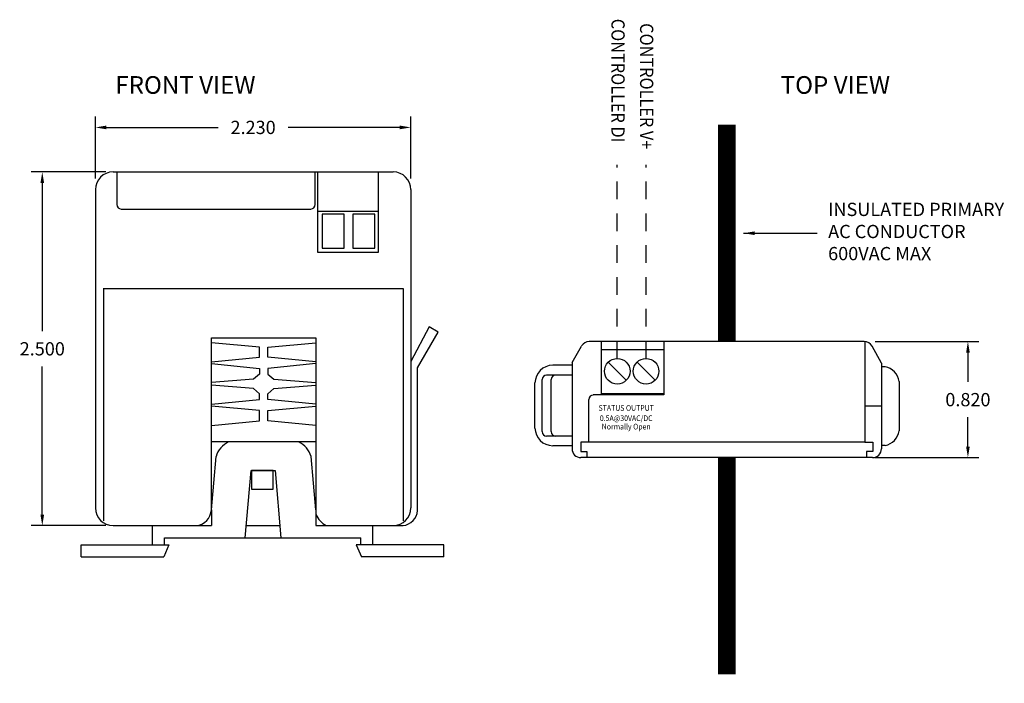
# Model space of a CAD drawing. Units: inches. Extents: x 6.21 to 13.18, y 4.15 to 8.84.
import ezdxf
from ezdxf.enums import TextEntityAlignment as Align

# ---------------------------------------------------------------- set-up
doc = ezdxf.new("R2010")
doc.units = ezdxf.units.IN
doc.header["$LTSCALE"] = 0.5
doc.header["$MEASUREMENT"] = 0
doc.linetypes.add('HIDDEN', pattern=[0.375, 0.25, -0.125])
doc.layers.get('0').update_dxf_attribs({"linetype": 'CONTINUOUS'})
doc.layers.get('Defpoints').update_dxf_attribs({"color": 55, "linetype": 'CONTINUOUS'})
for name, color, linetype in [('A-NOTE', 2, 'CONTINUOUS'), ('DET-03-MEDIUM', 6, 'CONTINUOUS'), ('DET-10-HIDDEN', 253, 'HIDDEN'), ('DET-TEXT', 151, 'CONTINUOUS'), ('DIMS', 151, 'CONTINUOUS')]:
    doc.layers.add(name, color=color, linetype=linetype)
doc.styles.add('PLAN-TITLE', font='sanssbo_.ttf')
doc.styles.add('ROMANS', font='romans.shx', dxfattribs={"width": 0.9})
doc.dimstyles.new('S-001', dxfattribs={"dimtxt": 0.09375, "dimasz": 0.078125, "dimexe": 0.078125, "dimexo": 0.078125, "dimgap": 0.078125, "dimtad": 0, "dimtih": 1, "dimtoh": 1, "dimdec": 3, "dimzin": 3, "dimdsep": 46, "dimtxsty": 'ROMANS', "dimcen": 0.078125, "dimdle": 0.078125, "dimclrd": 3, "dimclre": 3, "dimclrt": 3, "dimadec": 0, "dimazin": 0, "dimtfac": 1, "dimtdec": 3, "dimtofl": 0, "dimtmove": 2, "dimatfit": 0, "dimfxl": 0, "dimfrac": 2, "dimtolj": 1, "dimtzin": 0, "dimarcsym": 0})

# ---------------------------------------------------------------- blocks, each defined once
blk = doc.blocks.new('DETAIL_001')
at = {"layer": 'DET-TEXT', "color": 2, "style": 'PLAN-TITLE', "flags": 4}
blk.add_attdef('DETAIL', text='', height=0.125, dxfattribs=at).set_placement((-0.0246, 0.1114), align=Align.MIDDLE_LEFT)
at = {"layer": 'DET-TEXT', "color": 7, "style": 'ROMANS', "width": 0.9, "flags": 4}
blk.add_attdef('SCALE', text='', height=0.0781, dxfattribs=at).set_placement((-0.0137, -0.1039), align=Align.MIDDLE_LEFT)
blk = doc.blocks.new('*D10')
at = {"layer": 'Defpoints', "color": 0}
for p in [(12.1851, 6.5664), (12.1851, 5.7464), (12.9179, 5.7464)]:
    blk.add_point(p, dxfattribs=at)
at = {"layer": 'DIMS', "color": 3, "lineweight": -2}
for p, q in [((12.2632, 6.5664), (12.996, 6.5664)), ((12.9179, 6.4882), (12.9179, 6.2814)), ((12.9179, 5.8245), (12.9179, 6.0314)), ((12.2632, 5.7464), (12.996, 5.7464))]:
    blk.add_line(p, q, dxfattribs=at)
at = {"layer": 'DIMS', "color": 3}
for points in [[(12.9049, 6.4882), (12.9309, 6.4882), (12.9179, 6.5664)], [(12.9049, 5.8245), (12.9309, 5.8245), (12.9179, 5.7464)]]:
    blk.add_solid(points, dxfattribs=at)
at = {"layer": 'DIMS', "color": 3, "insert": (12.9179, 6.1564), "char_height": 0.09375, "attachment_point": 5, "style": 'ROMANS'}
blk.add_mtext('\\A1;0.820', dxfattribs=at)
blk = doc.blocks.new('*D11')
at = {"layer": 'Defpoints', "color": 0}
for p in [(8.9789, 8.0804), (6.7489, 7.6407), (8.9789, 7.6407)]:
    blk.add_point(p, dxfattribs=at)
at = {"layer": 'DIMS', "color": 3, "lineweight": -2}
for p, q in [((6.7489, 7.7188), (6.7489, 8.1585)), ((8.9789, 7.7188), (8.9789, 8.1585)), ((6.827, 8.0804), (7.617, 8.0804)), ((8.9007, 8.0804), (8.1107, 8.0804))]:
    blk.add_line(p, q, dxfattribs=at)
at = {"layer": 'DIMS', "color": 3}
for points in [[(6.827, 8.0934), (6.827, 8.0673), (6.7489, 8.0804)], [(8.9007, 8.0934), (8.9007, 8.0673), (8.9789, 8.0804)]]:
    blk.add_solid(points, dxfattribs=at)
at = {"layer": 'DIMS', "color": 3, "insert": (7.8639, 8.0804), "char_height": 0.09375, "attachment_point": 5, "style": 'ROMANS'}
blk.add_mtext('\\A1;2.230', dxfattribs=at)
blk = doc.blocks.new('*D12')
at = {"layer": 'Defpoints', "color": 0}
for p in [(6.9, 7.7657), (6.3733, 5.2657), (6.9, 5.2657)]:
    blk.add_point(p, dxfattribs=at)
at = {"layer": 'DIMS', "color": 3, "lineweight": -2}
for p, q in [((6.8219, 7.7657), (6.2952, 7.7657)), ((6.3733, 7.6876), (6.3733, 6.6407)), ((6.3733, 5.3438), (6.3733, 6.3907)), ((6.8219, 5.2657), (6.2952, 5.2657))]:
    blk.add_line(p, q, dxfattribs=at)
at = {"layer": 'DIMS', "color": 3}
for points in [[(6.3603, 7.6876), (6.3863, 7.6876), (6.3733, 7.7657)], [(6.3603, 5.3438), (6.3863, 5.3438), (6.3733, 5.2657)]]:
    blk.add_solid(points, dxfattribs=at)
at = {"layer": 'DIMS', "color": 3, "insert": (6.3733, 6.5157), "char_height": 0.09375, "attachment_point": 5, "style": 'ROMANS'}
blk.add_mtext('\\A1;2.500', dxfattribs=at)

msp = doc.modelspace()

# ---------------------------------------------------------------- linework, layer by layer
at = {"color": 9, "const_width": 0.125}
for points in [[(11.2128, 8.0988), (11.2128, 6.5664)], [(11.2127, 5.7464), (11.2127, 4.214)]]:
    msp.add_lwpolyline(points, dxfattribs=at)
at = {"layer": 'DET-03-MEDIUM'}
for p, q in [((6.8739, 7.7657), (8.8539, 7.7657)), ((6.9, 7.7657), (6.9, 7.535)), ((8.3024, 7.535), (8.3024, 7.7657)), ((8.3199, 7.7657), (8.3199, 7.1998)), ((8.7508, 7.1998), (8.7508, 7.7657)), ((6.7489, 7.6407), (6.7489, 5.3907)), ((8.9789, 7.6407), (8.9789, 5.3907)), ((6.9313, 7.5037), (8.2711, 7.5037)), ((8.3199, 7.4884), (8.7508, 7.4884)), ((8.3199, 7.1998), (8.7508, 7.1998)), ((6.804, 6.9418), (8.9244, 6.9418)), ((6.8054, 6.9418), (6.8054, 5.2998)), ((8.9244, 6.9418), (8.9244, 5.2998)), ((9.1091, 6.6713), (8.9789, 6.4256)), ((9.0269, 6.3801), (9.1715, 6.6336)), ((9.1715, 6.6336), (9.1091, 6.6713)), ((7.5692, 5.377), (7.5692, 6.5939)), ((7.5692, 6.5939), (8.3073, 6.5939)), ((7.9094, 6.5271), (7.5692, 6.5585)), ((7.9671, 6.5271), (8.3073, 6.5585)), ((8.3073, 6.5939), (8.3073, 5.3443)), ((12.1851, 6.5664), (10.2405, 6.5664)), ((10.3237, 6.5664), (10.3237, 6.1892)), ((10.7675, 6.5664), (10.7675, 6.1892)), ((12.1884, 6.5664), (12.1884, 5.8551)), ((7.9094, 6.4557), (7.9094, 6.5271)), ((7.9671, 6.4557), (7.9671, 6.5271)), ((10.1187, 6.42), (10.1866, 6.5355)), ((10.3237, 6.5109), (10.7675, 6.5109)), ((12.3067, 6.4133), (12.2398, 6.5341)), ((7.5692, 6.4226), (7.9094, 6.4557)), ((7.5692, 6.4112), (7.9094, 6.3772)), ((8.3073, 6.4112), (7.967, 6.3772)), ((8.3073, 6.4226), (7.9671, 6.4557)), ((10.1187, 6.42), (10.1187, 5.8089)), ((10.3747, 6.421), (10.5023, 6.2933)), ((10.5785, 6.421), (10.7062, 6.2933)), ((12.3067, 6.4133), (12.3067, 5.8089)), ((7.9094, 6.3371), (7.8667, 6.3005)), ((7.9094, 6.3772), (7.9094, 6.3371)), ((7.967, 6.3772), (7.967, 6.3371)), ((7.967, 6.3371), (8.0097, 6.3005)), ((9.0269, 5.3721), (9.0269, 6.3801)), ((10.1187, 6.3991), (9.9819, 6.3991)), ((12.3324, 6.3889), (12.3067, 6.3889)), ((7.8667, 6.3005), (7.5692, 6.277)), ((8.0097, 6.3005), (8.3073, 6.277)), ((9.8569, 5.9559), (9.8569, 6.2741)), ((9.9076, 5.9303), (9.9076, 6.2983)), ((10.1187, 6.3296), (9.9389, 6.3296)), ((9.9714, 5.9303), (9.9714, 6.2983)), ((12.4324, 6.2849), (12.4324, 5.9365)), ((7.8667, 6.2351), (7.5692, 6.2586)), ((7.9094, 6.1985), (7.8667, 6.2351)), ((7.9094, 6.1585), (7.9094, 6.1985)), ((7.967, 6.1985), (8.0097, 6.2351)), ((7.967, 6.1585), (7.967, 6.1985)), ((8.0097, 6.2351), (8.3073, 6.2586)), ((10.3237, 6.1993), (10.7675, 6.1993)), ((7.5692, 6.1245), (7.9094, 6.1585)), ((8.3073, 6.1245), (7.967, 6.1585)), ((10.2369, 5.8551), (10.2369, 6.1579)), ((10.7675, 6.1892), (10.2681, 6.1892)), ((7.9094, 6.079), (7.5692, 6.1103)), ((7.9094, 6.0076), (7.9094, 6.079)), ((7.9671, 6.079), (8.3073, 6.1103)), ((7.9671, 6.0076), (7.9671, 6.079)), ((12.1884, 6.1134), (12.3067, 6.1134)), ((7.5692, 5.9745), (7.9094, 6.0076)), ((8.3073, 5.9745), (7.9671, 6.0076)), ((8.3073, 5.8579), (7.5692, 5.8579)), ((10.1187, 5.899), (9.9389, 5.899)), ((10.2369, 5.8551), (10.1808, 5.8551)), ((10.1808, 5.8551), (10.1808, 5.7887)), ((12.1884, 5.8551), (10.2369, 5.8551)), ((12.1884, 5.8551), (12.2445, 5.8551)), ((12.2445, 5.8551), (12.2445, 5.7887)), ((10.1187, 5.8309), (9.9819, 5.8309)), ((10.1808, 5.7887), (10.2244, 5.7887)), ((10.2244, 5.7887), (10.2244, 5.7464)), ((12.2445, 5.7887), (12.2009, 5.7887)), ((12.2009, 5.7887), (12.2009, 5.7464)), ((12.3324, 5.8325), (12.3067, 5.8325)), ((7.5692, 5.377), (7.6024, 5.7546)), ((8.3073, 5.377), (8.274, 5.7546)), ((12.2442, 5.7464), (10.1812, 5.7464)), ((7.8087, 5.1802), (7.8499, 5.6567)), ((7.8499, 5.6567), (8.0209, 5.6567)), ((8.0209, 5.6567), (8.059, 5.1802)), ((7.5692, 5.377), (7.5692, 5.2657)), ((8.3073, 5.3443), (8.3073, 5.2657)), ((6.8739, 5.2657), (7.5692, 5.2657)), ((7.1517, 5.1291), (7.1517, 5.2657)), ((7.8161, 5.2657), (8.0522, 5.2657)), ((8.3073, 5.2657), (8.8539, 5.2657)), ((8.7108, 5.1291), (8.7108, 5.2657)), ((8.8539, 5.2657), (8.9247, 5.2657)), ((7.2373, 5.1291), (7.2373, 5.1802)), ((7.2373, 5.1802), (8.6252, 5.1802)), ((8.6252, 5.1291), (8.6252, 5.1802)), ((6.649, 5.0455), (6.649, 5.1291)), ((6.649, 5.1291), (7.269, 5.1291)), ((7.269, 5.1291), (7.2329, 5.0455)), ((9.2135, 5.1291), (8.5935, 5.1291)), ((8.5935, 5.1291), (8.6296, 5.0455)), ((9.2135, 5.0455), (9.2135, 5.1291)), ((6.649, 5.0455), (7.2329, 5.0455)), ((9.2135, 5.0455), (8.6296, 5.0455))]:
    msp.add_line(p, q, dxfattribs=at)
for points in [[(8.3527, 7.2261), (8.508, 7.2261), (8.508, 7.4666), (8.3527, 7.4666)], [(8.5689, 7.2261), (8.7242, 7.2261), (8.7242, 7.4666), (8.5689, 7.4666)], [(7.853, 5.5225), (8.0056, 5.5225), (8.0056, 5.6567), (7.853, 5.6567)]]:
    msp.add_lwpolyline(points, close=True, dxfattribs=at)
for centre in [(10.4385, 6.3571), (10.6424, 6.3571)]:
    msp.add_circle(centre, 0.0903, dxfattribs=at)
for centre, radius, start, end in [((6.8739, 7.6407), 0.125, 90, 180), ((8.8539, 7.6407), 0.125, 0, 90), ((6.9313, 7.535), 0.0312, 180, 270), ((8.2711, 7.535), 0.0312, 270, 0), ((10.2405, 6.5039), 0.0625, 90, 149.54848), ((12.1851, 6.5039), 0.0625, 28.96397, 90), ((9.9819, 6.2741), 0.125, 90, 180), ((12.3081, 6.2655), 0.1258, 8.87692, 78.88011), ((9.9389, 6.2983), 0.0312, 90, 180), ((10.0027, 6.2983), 0.0312, 90, 180), ((10.2681, 6.1579), 0.0312, 90, 180), ((9.9819, 5.9559), 0.125, 180, 270), ((9.9389, 5.9303), 0.0312, 180, 270), ((10.0027, 5.9303), 0.0312, 180, 270), ((12.3081, 5.9559), 0.1258, 281.11989, 351.12308), ((7.7568, 5.7118), 0.1602, 114.2727, 164.51254), ((8.1197, 5.7118), 0.1602, 15.48746, 65.7273), ((10.1812, 5.8089), 0.0625, 180, 270), ((12.2442, 5.8089), 0.0625, 270, 0), ((6.8739, 5.3907), 0.125, 180, 270), ((7.4502, 5.3844), 0.1192, 275.27678, 356.44527), ((8.8539, 5.3907), 0.125, 270, 0), ((8.9093, 5.3828), 0.1181, 277.4966, 354.82403), ((8.4599, 5.4133), 0.1675, 204.34311, 241.77331)]:
    msp.add_arc(centre, radius, start, end, dxfattribs=at)
at = {"layer": 'DET-10-HIDDEN'}
for p, q in [((10.4385, 6.4474), (10.4385, 7.8157)), ((10.6424, 6.4474), (10.6424, 7.8157))]:
    msp.add_line(p, q, dxfattribs=at)

# ---------------------------------------------------------------- block references
ref = msp.add_blockref('DETAIL_001', (6.9147, 8.269))
ref.add_attrib('DETAIL', '%%UFRONT VIEW', dxfattribs={"layer": 'DET-TEXT', "color": 2, "height": 0.125, "style": 'PLAN-TITLE'}).set_placement((6.8901, 8.3804), align=Align.MIDDLE_LEFT)
ref = msp.add_blockref('DETAIL_001', (11.6188, 8.269))
ref.add_attrib('DETAIL', '%%UTOP VIEW', dxfattribs={"layer": 'DET-TEXT', "color": 2, "height": 0.125, "style": 'PLAN-TITLE'}).set_placement((11.5942, 8.3804), align=Align.MIDDLE_LEFT)

# ---------------------------------------------------------------- texts
at = {"layer": 'A-NOTE', "insert": (11.9296, 7.3326), "char_height": 0.09375, "attachment_point": 4, "style": 'ROMANS'}
msp.add_mtext('INSULATED PRIMARY\\PAC CONDUCTOR\\P600VAC MAX', dxfattribs=at)
at = {"layer": 'DET-TEXT', "style": 'ROMANS', "width": 0.9}
for s, p in [('CONTROLLER DI', (10.4441, 7.9743)), ('CONTROLLER V+', (10.6465, 7.9259))]:
    msp.add_text(s, height=0.09375, rotation=270, dxfattribs=at).set_placement(p, align=Align.MIDDLE_RIGHT)
for s, p in [('STATUS OUTPUT', (10.5019, 6.0974)), ('0.5A@30VAC/DC', (10.5019, 6.0252)), ('Normally Open', (10.5019, 5.9656))]:
    msp.add_text(s, height=0.04, dxfattribs=at).set_placement(p, align=Align.MIDDLE_CENTER)

# ---------------------------------------------------------------- dimensions: what is measured, and where the dimension line sits
at = {"layer": 'DIMS'}
dim = msp.add_linear_dim(base=(8.9789, 8.0804), p1=(6.7489, 7.6407), p2=(8.9789, 7.6407), dimstyle='S-001', override={"dimatfit": 3}, dxfattribs=at)
dim.commit()
dim.dimension.update_dxf_attribs({"geometry": '*D11', "text_midpoint": (7.8639, 8.0804)})
for base, p1, p2, picture, middle in [((6.3733, 5.2657), (6.9, 7.7657), (6.9, 5.2657), '*D12', (6.3733, 6.5157)), ((12.9179, 5.7464), (12.1851, 6.5664), (12.1851, 5.7464), '*D10', (12.9179, 6.1564))]:
    dim = msp.add_linear_dim(base=base, p1=p1, p2=p2, angle=90, dimstyle='S-001', override={"dimatfit": 3}, dxfattribs=at)
    dim.commit()
    dim.dimension.update_dxf_attribs({"geometry": picture, "text_midpoint": middle})

# ---------------------------------------------------------------- leaders
at = {"layer": 'A-NOTE', "annotation_type": 0, "has_hookline": 1, "hookline_direction": 0, "text_width": 1.2455}
msp.add_leader([(11.3309, 7.3326), (11.8515, 7.3326)], dimstyle='S-001', override={"dimgap": 0.078125, "dimtad": 0, "dimatfit": 3}, dxfattribs=at)

doc.saveas('drawing.dxf')
